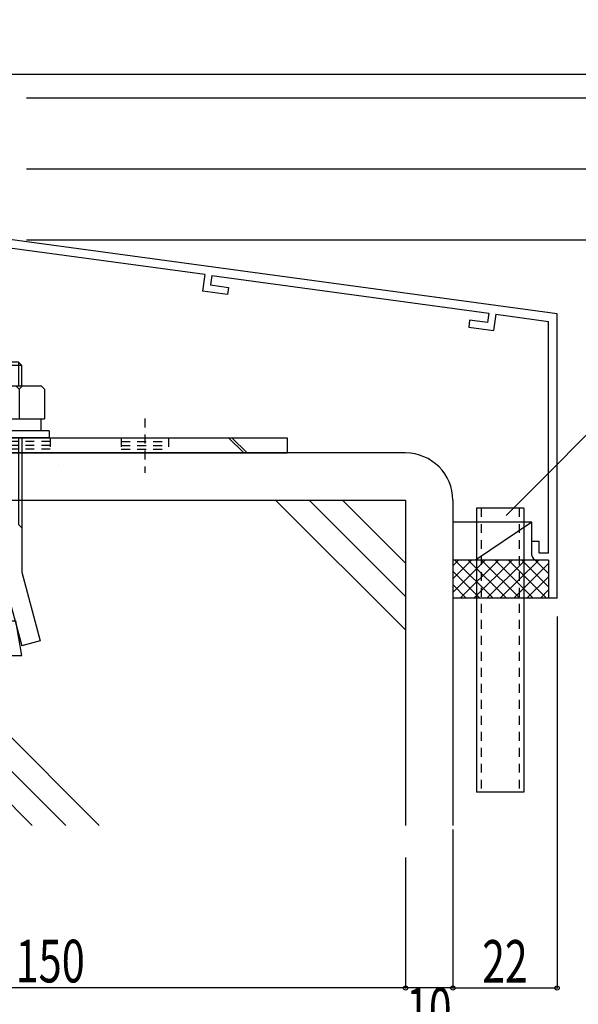
# Model space of a CAD drawing. Extents: x -210 to 210, y -148 to 148.
# Drawn here: x 118 to 157, y -112 to -43 of the extents above; entities that cross this region are included whole.
import ezdxf
from ezdxf.enums import TextEntityAlignment as Align

# ---------------------------------------------------------------- set-up
doc = ezdxf.new("R2010")
doc.units = 0
doc.header["$LTSCALE"] = 10
doc.header["$MEASUREMENT"] = 0
doc.header["$PDMODE"] = 32
doc.header["$PDSIZE"] = 0.3
doc.linetypes.add('DOT', pattern=[0.1125, 0.0625, -0.05])
for name, color, linetype in [('St', 127, 'CONTINUOUS'), ('その他部品等', 128, 'CONTINUOUS'), ('ボルト／ビス', 64, 'CONTINUOUS'), ('別途部材', 96, 'CONTINUOUS'), ('型材', 32, 'CONTINUOUS'), ('型材断面', 47, 'CONTINUOUS'), ('寸法', 80, 'CONTINUOUS'), ('曲げ物', 111, 'CONTINUOUS')]:
    doc.layers.add(name, color=color, linetype=linetype)
doc.styles.add('TextStyle03', font='MONOTXT', dxfattribs={"height": 1, "bigfont": 'BIGFONT'})

# ---------------------------------------------------------------- blocks, each defined once
blk = doc.blocks.new('*U30')
at = {"layer": '曲げ物', "linetype": 'Continuous'}
for p, q in [((150.177975, -77.41071), (150.17795, -97.41071)), ((153.511315, -77.41071), (150.177975, -77.41071)), ((153.511315, -77.41071), (153.511265, -97.41071)), ((153.511265, -97.41071), (150.17795, -97.41071))]:
    blk.add_line(p, q, dxfattribs=at)
at = {"layer": '曲げ物', "linetype": 'DOT'}
for p, q in [((150.511325, -77.41071), (150.511275, -97.41071)), ((153.17799, -77.41071), (153.17794, -97.41071))]:
    blk.add_line(p, q, dxfattribs=at)
blk = doc.blocks.new('*U32')
at = {"layer": '型材断面', "color": 47, "linetype": 'Continuous'}
for p, q in [((112.509527, -59.631297), (112.509527, -54.029985)), ((155.8429, -83.744045), (155.84286, -63.744045)), ((155.8429, -83.744045), (155.2429, -83.744045))]:
    blk.add_line(p, q, dxfattribs=at)
at = {"layer": '型材断面', "linetype": 'Continuous'}
for p, q in [((112.509527, -54.029985), (113.109527, -54.029985)), ((113.109527, -55.763317), (113.109527, -54.029985)), ((113.009527, -55.863317), (113.109527, -55.763317)), ((113.009527, -55.863317), (113.109527, -55.963317)), ((113.109527, -57.929985), (113.109527, -55.963317)), ((155.84286, -63.744045), (113.109527, -57.929985)), ((131.049503, -60.976328), (113.009527, -58.521907)), ((113.009527, -58.521907), (113.009527, -59.194718)), ((114.327472, -59.374028), (113.009527, -59.194718)), ((114.327472, -59.374028), (114.260065, -59.869465)), ((112.509527, -59.631297), (114.260065, -59.869465)), ((131.049503, -60.97632), (130.89544, -62.132775)), ((131.545125, -61.042345), (131.456905, -61.704558)), ((131.54494, -61.043732), (151.03831, -63.695892)), ((132.645988, -62.370945), (130.89544, -62.132775)), ((131.456905, -61.704558), (132.712015, -61.87532)), ((132.712015, -61.87532), (132.645988, -62.370945)), ((151.038502, -63.694513), (150.946595, -64.356222)), ((151.53375, -63.763298), (151.373248, -64.918877)), ((151.53375, -63.763298), (155.242863, -64.26794)), ((149.691488, -64.185458), (149.6227, -64.680707)), ((150.946595, -64.356222), (149.691488, -64.185458)), ((155.242895, -80.577377), (155.242863, -64.26794)), ((149.6227, -64.680707), (151.373248, -64.918877)), ((154.0762, -79.744045), (154.5762, -79.744045)), ((154.0762, -80.744045), (154.0762, -79.744045)), ((154.5762, -80.577377), (154.5762, -79.744045)), ((155.242867, -81.077377), (154.409535, -81.077377)), ((155.242867, -80.577377), (154.5762, -80.577377)), ((155.242895, -81.077377), (155.2429, -83.744045))]:
    blk.add_line(p, q, dxfattribs=at)
blk.add_arc((154.409536, -80.744045), 0.333333, 180, 270, dxfattribs=at)
blk = doc.blocks.new('*U114')
at = {"layer": '寸法', "color": 0, "linetype": 'ByBlock'}
for p in [(176.105595, -24.194188), (96.50944, -46.861925)]:
    blk.add_line(p, (176.105595, -46.861925), dxfattribs=at)
at = {"layer": '寸法', "color": 0}
blk.add_point((176.105595, -46.861925), dxfattribs=at)
at = {"layer": '寸法', "color": 0, "linetype": 'Continuous', "style": 'TextStyle03'}
blk.add_text('68', height=3, rotation=90, dxfattribs=at).set_placement((175.725, -37.14375), (175.725, -33.95625), align=Align.FIT)
blk = doc.blocks.new('*U115')
at = {"layer": '寸法', "color": 0, "linetype": 'ByBlock'}
for p in [(176.105595, -46.861925), (118.50944, -48.528593)]:
    blk.add_line(p, (176.105595, -48.528593), dxfattribs=at)
at = {"layer": '寸法', "color": 0}
blk.add_point((176.105595, -48.528593), dxfattribs=at)
at = {"layer": '寸法', "color": 0, "linetype": 'Continuous', "style": 'TextStyle03'}
blk.add_text('5', height=3, rotation=90, dxfattribs=at).set_placement((179.1, -48.475), (179.1, -46.975), align=Align.FIT)
blk = doc.blocks.new('*U116')
at = {"layer": '寸法', "color": 0, "linetype": 'ByBlock'}
for p in [(176.105595, -48.528593), (119.50944, -53.52861)]:
    blk.add_line(p, (176.105595, -53.52861), dxfattribs=at)
at = {"layer": '寸法', "color": 0}
blk.add_point((176.105595, -53.52861), dxfattribs=at)
at = {"layer": '寸法', "color": 0, "linetype": 'Continuous', "style": 'TextStyle03'}
blk.add_text('15', height=3, rotation=90, dxfattribs=at).set_placement((175.725, -52.64375), (175.725, -49.45625), align=Align.FIT)
blk = doc.blocks.new('*U117')
at = {"layer": '寸法', "color": 0, "linetype": 'ByBlock'}
for p in [(182.756198, 9.47256), (118.50944, -53.52861)]:
    blk.add_line(p, (182.756198, -53.52861), dxfattribs=at)
at = {"layer": '寸法', "color": 0}
for p in [(182.756198, 9.47256), (182.756198, -53.52861)]:
    blk.add_point(p, dxfattribs=at)
at = {"layer": '寸法', "color": 0, "linetype": 'Continuous', "style": 'TextStyle03'}
blk.add_text('189', height=3, rotation=90, dxfattribs=at).set_placement((186.425, -24.8625), (186.425, -19.9875), align=Align.FIT)
blk = doc.blocks.new('*U118')
at = {"layer": '寸法', "color": 0, "linetype": 'ByBlock'}
for p in [(182.756198, -53.52861), (118.509442, -58.528612)]:
    blk.add_line(p, (182.756198, -58.528612), dxfattribs=at)
at = {"layer": '寸法', "color": 0}
for p in [(182.756198, -53.52861), (182.756198, -58.528612)]:
    blk.add_point(p, dxfattribs=at)
at = {"layer": '寸法', "color": 0, "linetype": 'Continuous', "style": 'TextStyle03'}
blk.add_text('15', height=3, rotation=90, dxfattribs=at).set_placement((182.375, -57.64375), (182.375, -54.45625), align=Align.FIT)
blk = doc.blocks.new('*U127')
at = {"layer": '寸法', "linetype": 'Continuous'}
blk.add_lwpolyline([(152.254877, -77.920828), (160.90339, -69.272318), (166.50602, -69.272318)], dxfattribs=at)
blk = doc.blocks.new('*U143')
at = {"layer": '寸法', "color": 0, "linetype": 'ByBlock'}
for p in [(145.177975, -102.01332), (148.511307, -111.194998)]:
    blk.add_line(p, (145.177975, -111.194998), dxfattribs=at)
at = {"layer": '寸法', "color": 0}
blk.add_point((145.177975, -111.194998), dxfattribs=at)
at = {"layer": '寸法', "color": 0, "linetype": 'Continuous', "style": 'TextStyle03'}
blk.add_text('10', height=3, dxfattribs=at).set_placement((145.23125, -114.175), (148.41875, -114.175), align=Align.FIT)
blk = doc.blocks.new('*U144')
at = {"layer": '寸法', "color": 0, "linetype": 'ByBlock'}
for p in [(95.177938, -102.01332), (145.177975, -111.194998)]:
    blk.add_line(p, (95.177938, -111.194998), dxfattribs=at)
at = {"layer": '寸法', "color": 0}
blk.add_point((95.177938, -111.194998), dxfattribs=at)
at = {"layer": '寸法', "color": 0, "linetype": 'Continuous', "style": 'TextStyle03'}
blk.add_text('150', height=3, dxfattribs=at).set_placement((117.7375, -110.8), (122.6125, -110.8), align=Align.FIT)
blk = doc.blocks.new('*U149')
at = {"layer": '寸法', "linetype": 'Continuous'}
for p, q in [((155.842893, -85.0341), (155.842893, -111.194998)), ((148.511307, -100.026598), (148.511307, -111.194998)), ((148.511307, -111.194998), (155.842893, -111.194998))]:
    blk.add_line(p, q, dxfattribs=at)
at = {"layer": '寸法'}
for p in [(148.511307, -111.194998), (155.842893, -111.194998)]:
    blk.add_point(p, dxfattribs=at)
at = {"layer": '寸法', "linetype": 'Continuous', "style": 'TextStyle03'}
blk.add_text('22', height=3, dxfattribs=at).set_placement((150.58125, -110.825), (153.76875, -110.825), align=Align.FIT)
blk = doc.blocks.new('*U133')
at = {"layer": 'ボルト／ビス', "color": 64, "linetype": 'Continuous'}
for p, q in [((116.844643, -66.394762), (116.844643, -89.641662)), ((115.74706, -67.128553), (115.511285, -67.364228)), ((115.74706, -67.128553), (115.74706, -68.795145)), ((117.942285, -67.128553), (115.74706, -67.128553)), ((117.942285, -67.128553), (117.942285, -68.795145)), ((118.177967, -67.364228), (117.942285, -67.128553)), ((118.177967, -67.364228), (115.511285, -67.364228)), ((115.511285, -68.795145), (115.511285, -67.364228)), ((118.177967, -68.795145), (118.177967, -67.364228)), ((113.91135, -69.030987), (114.147025, -68.795145)), ((113.91135, -69.030987), (113.91135, -71.12847)), ((114.147025, -68.795145), (119.54226, -68.795145)), ((115.678025, -69.030987), (115.44235, -68.795145)), ((115.678025, -69.030987), (115.9137, -68.795145)), ((115.678025, -69.030987), (115.9137, -68.795145)), ((115.678025, -69.030987), (115.678025, -71.12847)), ((117.99111, -69.030987), (117.755435, -68.795145)), ((117.99111, -69.030987), (118.226785, -68.795145)), ((117.99111, -69.030987), (117.99111, -71.12847)), ((119.777935, -69.030987), (119.54226, -68.795145)), ((119.777935, -69.030987), (119.777935, -71.12847)), ((113.91135, -71.12847), (119.777935, -71.12847)), ((114.17801, -71.12847), (114.17801, -71.961845)), ((119.511375, -71.12847), (119.511375, -71.961845)), ((120.0947, -71.961845), (113.594643, -71.961845)), ((113.594643, -71.961845), (113.594643, -72.461938)), ((120.0947, -71.961845), (120.0947, -72.461938)), ((120.0947, -72.461938), (113.594643, -72.461938)), ((115.511285, -72.461938), (115.511285, -81.928287)), ((115.74706, -72.461938), (115.74706, -78.559512)), ((117.942285, -72.461938), (117.942285, -78.559512)), ((118.177967, -72.461938), (118.177967, -81.928287)), ((115.511285, -78.795187), (115.74706, -78.559512)), ((118.177967, -78.795187), (117.942285, -78.559512)), ((115.511285, -81.928287), (114.217217, -86.757953)), ((116.844643, -82.147778), (115.516093, -87.106002)), ((116.844643, -82.147778), (118.173285, -87.106002)), ((118.177967, -81.928287), (119.472068, -86.757953)), ((115.511285, -87.795137), (115.941285, -85.356437)), ((115.941285, -85.356437), (117.748, -85.356437)), ((118.177967, -87.795137), (117.748, -85.356437)), ((114.217217, -86.757953), (115.516093, -87.106002)), ((119.472068, -86.757953), (118.173285, -87.106002)), ((115.511285, -87.795137), (118.177967, -87.795137))]:
    blk.add_line(p, q, dxfattribs=at)
blk = doc.blocks.new('*U158')
at = {"layer": 'St', "linetype": 'Continuous'}
for p, q in [((104.577978, -60.19527), (103.51131, -60.19527)), ((104.577978, -61.876793), (103.51131, -60.810123)), ((104.577978, -62.112497), (103.51131, -61.045827)), ((111.642987, -73.528605), (110.576323, -72.461938)), ((111.878693, -73.528605), (110.812027, -72.461938)), ((132.72518, -72.461938), (133.791845, -73.528605)), ((132.960885, -72.461938), (134.02755, -73.528605)), ((136.844643, -72.461938), (136.844643, -73.528605))]:
    blk.add_line(p, q, dxfattribs=at)
at = {"layer": 'St', "color": 127, "linetype": 'Continuous'}
for p, q in [((103.51131, -72.461938), (103.51131, -60.19527)), ((104.577978, -72.461938), (104.577978, -60.19527)), ((104.577978, -72.461938), (136.844643, -72.461938)), ((104.577978, -73.528605), (136.844643, -73.528605))]:
    blk.add_line(p, q, dxfattribs=at)
at = {"layer": 'St', "linetype": 'DOT'}
for p, q in [((103.51131, -61.861935), (104.577978, -61.861935)), ((104.577978, -64.19527), (103.51131, -64.19527)), ((101.895602, -65.19527), (106.11185, -65.19527)), ((104.577978, -66.19527), (103.51131, -66.19527)), ((116.844643, -71.107293), (116.844643, -74.933493)), ((126.844643, -71.107293), (126.844643, -74.933493)), ((103.51131, -72.461938), (104.577978, -72.461938)), ((113.51131, -72.461938), (113.51131, -73.528605)), ((120.177975, -72.461938), (120.177975, -73.528605)), ((125.177975, -72.461938), (125.177975, -73.528605)), ((125.177975, -72.728605), (128.51131, -72.728605)), ((128.51131, -72.461938), (128.51131, -73.528605)), ((125.177975, -72.99527), (128.51131, -72.99527)), ((125.177975, -73.261938), (128.51131, -73.261938))]:
    blk.add_line(p, q, dxfattribs=at)
at = {"layer": 'St', "color": 127, "linetype": 'DOT'}
for p, q in [((103.777978, -72.461938), (103.777978, -61.861935)), ((104.044645, -72.461938), (104.044645, -61.861935)), ((104.31131, -72.461938), (104.31131, -61.861935)), ((120.177975, -72.728605), (113.51131, -72.728605)), ((120.177975, -72.99527), (113.51131, -72.99527)), ((120.177975, -73.261938), (113.51131, -73.261938)), ((120.766375, -74.393732), (120.766375, -74.39373))]:
    blk.add_line(p, q, dxfattribs=at)
at = {"layer": 'St', "color": 127, "linetype": 'Continuous'}
blk.add_arc((104.577983, -72.461938), 1.066667, 180, 270, dxfattribs=at)
blk = doc.blocks.new('*U27')
at = {"layer": 'その他部品等'}
for p, q in [((150.75, -81.1), (148.525, -83.325)), ((149.8, -81.1), (148.525, -82.375)), ((148.875, -81.1), (148.525, -81.45)), ((151.35, -83.75), (148.675, -81.1)), ((151.7, -81.1), (149.025, -83.75)), ((152.275, -83.75), (149.6, -81.1)), ((152.65, -81.1), (149.975, -83.75)), ((153.225, -83.75), (150.55, -81.1)), ((153.575, -81.1), (150.9, -83.75)), ((154.15, -83.75), (151.5, -81.1)), ((154.525, -81.1), (151.85, -83.75)), ((155.1, -83.75), (152.45, -81.1)), ((155.25, -81.3), (152.8, -83.75)), ((155.25, -82.95), (153.375, -81.1)), ((155.25, -82.025), (154.325, -81.1)), ((150.4, -83.75), (148.525, -81.875)), ((155.25, -82.25), (153.725, -83.75)), ((149.45, -83.75), (148.525, -82.825)), ((155.25, -83.175), (154.675, -83.75))]:
    blk.add_line(p, q, dxfattribs=at)

msp = doc.modelspace()

# ---------------------------------------------------------------- linework, layer by layer
at = {"layer": 'その他部品等', "linetype": 'Continuous'}
for p, q in [((154.0762, -78.41071), (148.511307, -78.41071)), ((154.0762, -78.41071), (150.111307, -81.077377)), ((154.0762, -79.744045), (154.0762, -78.41071)), ((155.2429, -81.077377), (148.511307, -81.077377)), ((155.2429, -83.744045), (148.511307, -83.744045))]:
    msp.add_line(p, q, dxfattribs=at)
at = {"layer": '型材断面', "linetype": 'Continuous'}
for p, q in [((145.177975, -73.528572), (95.177938, -73.528572)), ((95.177938, -76.861905), (145.177975, -76.861905)), ((96.019032, -76.861905), (118.912283, -99.75516)), ((98.376055, -76.861905), (121.26931, -99.75516)), ((100.733078, -76.861905), (123.626332, -99.75516)), ((145.167215, -85.99089), (136.03823, -76.861905)), ((145.167215, -83.633867), (138.395253, -76.861905)), ((145.167215, -81.276845), (140.752275, -76.861905))]:
    msp.add_line(p, q, dxfattribs=at)
at = {"layer": '型材断面', "color": 47, "linetype": 'Continuous'}
for p, q in [((145.177975, -76.861905), (145.177975, -99.75516)), ((148.511307, -76.861905), (148.511307, -99.75516))]:
    msp.add_line(p, q, dxfattribs=at)
at = {"layer": '型材断面', "linetype": 'Continuous'}
msp.add_arc((145.177974, -76.861905), 3.333333, 0, 90, dxfattribs=at)

# ---------------------------------------------------------------- block references
at = {"layer": 'St', "linetype": 'DOT'}
msp.add_blockref('*U158', (0, 0), dxfattribs=at)
at = {"layer": 'その他部品等'}
msp.add_blockref('*U27', (0, 0), dxfattribs=at)
at = {"layer": '別途部材', "linetype": 'Continuous'}
msp.add_blockref('*U133', (0, 0), dxfattribs=at)
at = {"layer": '型材', "linetype": 'DOT'}
msp.add_blockref('*U30', (0, 0), dxfattribs=at)
at = {"layer": '型材断面', "linetype": 'Continuous'}
msp.add_blockref('*U32', (0, 0), dxfattribs=at)
at = {"layer": '寸法', "linetype": 'Continuous'}
for name in ['*U117', '*U114', '*U115', '*U116', '*U118', '*U127', '*U149', '*U144', '*U143']:
    msp.add_blockref(name, (0, 0), dxfattribs=at)

doc.saveas('drawing.dxf')
